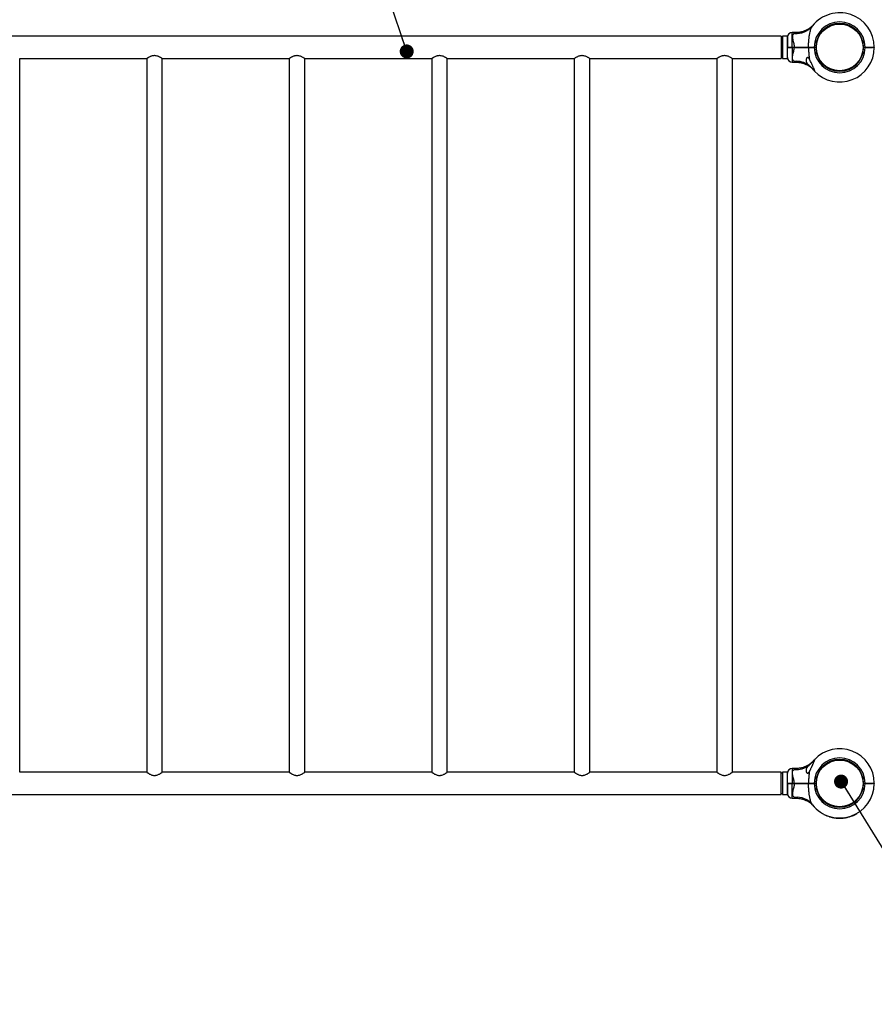
# Model space of a CAD drawing. Units: millimetres. Extents: x 15 to 415, y 5 to 292.
# Drawn here: x 191 to 253, y 104 to 175 of the extents above; entities that cross this region are included whole.
import ezdxf

# ---------------------------------------------------------------- set-up
doc = ezdxf.new("R2010")
doc.units = ezdxf.units.MM
doc.layers.add('SYMBOL_(ISO)', color=179, linetype='Continuous')
doc.dimstyles.new('SLDDIMSTYLE1', dxfattribs={"dimtxt": 0.18, "dimasz": 1.016, "dimexe": 0, "dimexo": 0.0625, "dimgap": 0, "dimtad": 0, "dimtih": 1, "dimtoh": 1, "dimdec": 0, "dimrnd": 1e-09, "dimzin": 0, "dimdsep": 46, "dimtxsty": 'Standard', "dimblk1": 'DOT', "dimblk2": 'DOT', "dimsah": 1, "dimcen": 0.09, "dimadec": 0, "dimazin": 0, "dimtfac": 1.016, "dimtdec": 0, "dimtofl": 0, "dimtmove": 0, "dimatfit": 3, "dimldrblk": 'DOT', "dimfxl": 0, "dimfrac": 2, "dimtolj": 1, "dimtzin": 0, "dimarcsym": 0})

# ---------------------------------------------------------------- blocks, each defined once
blk = doc.blocks.new('_DOT')
at = {"color": 0, "linetype": 'ByBlock', "lineweight": -2}
blk.add_line((-0.5, 0), (-1, 0), dxfattribs=at)
at = {"color": 0, "linetype": 'ByBlock', "const_width": 0.5}
blk.add_lwpolyline([(-0.25, 0, 1), (0.25, 0, 1)], format="xyb", close=True, dxfattribs=at)

msp = doc.modelspace()

# ---------------------------------------------------------------- linework, layer by layer
at = {"color": 7, "linetype": 'Continuous', "lineweight": 25}
for p, q in [((250.71, 174.977), (250.714, 174.937)), ((251.012, 174.977), (251.009, 174.937)), ((247.712, 174.328), (247.418, 174.328)), ((248.888, 174.804), (248.882, 174.796)), ((248.89, 174.805), (248.883, 174.795)), ((246.618, 174.055), (186.751, 174.055)), ((246.618, 174.055), (246.618, 172.445)), ((246.718, 173.989), (246.618, 173.989)), ((247.051, 174.055), (246.718, 174.055)), ((246.718, 174.055), (246.718, 172.445)), ((247.051, 174.055), (247.051, 172.445)), ((247.084, 173.812), (247.051, 173.812)), ((247.084, 173.995), (247.084, 173.267)), ((247.084, 173.267), (247.101, 173.25)), ((247.084, 173.234), (247.101, 173.25)), ((247.084, 172.506), (247.084, 173.234)), ((247.418, 173.267), (247.567, 173.267)), ((247.418, 173.25), (247.418, 173.267)), ((247.567, 173.25), (247.418, 173.25)), ((247.418, 173.234), (247.418, 173.25)), ((247.567, 173.234), (247.418, 173.234)), ((247.567, 173.25), (247.567, 173.267)), ((247.567, 173.234), (247.567, 173.25)), ((248.614, 173.25), (248.603, 173.267)), ((248.603, 173.234), (248.614, 173.25)), ((249.018, 173.25), (249.018, 173.267)), ((249.018, 173.267), (249.128, 173.267)), ((249.111, 173.25), (249.018, 173.25)), ((249.018, 173.234), (249.018, 173.25)), ((249.128, 173.234), (249.018, 173.234)), ((249.111, 173.25), (249.128, 173.267)), ((249.128, 173.234), (249.111, 173.25)), ((249.128, 173.267), (249.128, 173.267)), ((249.128, 173.234), (249.128, 173.234)), ((249.134, 173.099), (249.174, 173.103)), ((249.137, 173.432), (249.177, 173.427)), ((252.585, 173.432), (252.545, 173.427)), ((252.588, 173.099), (252.548, 173.103)), ((252.594, 173.267), (252.704, 173.267)), ((252.594, 173.267), (252.594, 173.267)), ((252.594, 173.267), (252.611, 173.25)), ((252.611, 173.25), (252.594, 173.234)), ((252.704, 173.234), (252.594, 173.234)), ((252.594, 173.234), (252.594, 173.234)), ((252.704, 173.25), (252.611, 173.25)), ((252.704, 173.267), (252.704, 173.25)), ((252.704, 173.25), (252.704, 173.234)), ((253.371, 173.267), (253.354, 173.25)), ((253.371, 173.234), (253.354, 173.25)), ((191.413, 120.702), (191.413, 172.445)), ((191.413, 172.445), (200.623, 172.445)), ((200.623, 172.445), (200.623, 120.702)), ((201.746, 120.702), (201.746, 172.445)), ((201.746, 172.445), (210.956, 172.445)), ((210.956, 172.445), (210.956, 120.702)), ((212.079, 120.702), (212.079, 172.445)), ((212.079, 172.445), (221.289, 172.445)), ((221.289, 172.445), (221.289, 120.702)), ((222.413, 120.702), (222.413, 172.445)), ((222.413, 172.445), (231.623, 172.445)), ((231.623, 172.445), (231.623, 120.702)), ((232.746, 120.702), (232.746, 172.445)), ((232.746, 172.445), (241.956, 172.445)), ((241.956, 172.445), (241.956, 120.702)), ((243.079, 120.702), (243.079, 172.445)), ((243.079, 172.445), (246.618, 172.445)), ((246.618, 172.512), (246.718, 172.512)), ((246.718, 172.445), (247.051, 172.445)), ((247.051, 172.689), (247.084, 172.689)), ((247.418, 172.173), (247.712, 172.173)), ((248.639, 172.467), (248.621, 172.467)), ((250.68, 171.527), (250.684, 171.566)), ((251.042, 171.527), (251.038, 171.566)), ((250.71, 121.624), (250.714, 121.584)), ((251.038, 121.581), (251.042, 121.621)), ((200.623, 120.702), (191.413, 120.702)), ((210.956, 120.702), (201.746, 120.702)), ((221.289, 120.702), (212.079, 120.702)), ((231.623, 120.702), (222.413, 120.702)), ((241.956, 120.702), (232.746, 120.702)), ((246.618, 120.702), (243.079, 120.702)), ((246.618, 119.092), (246.618, 120.702)), ((246.718, 120.635), (246.618, 120.635)), ((247.051, 120.702), (246.718, 120.702)), ((246.718, 120.702), (246.718, 119.092)), ((247.051, 120.702), (247.051, 119.092)), ((247.084, 119.914), (247.084, 120.641)), ((247.712, 120.975), (247.418, 120.975)), ((248.621, 120.68), (248.648, 120.68)), ((247.084, 120.459), (247.051, 120.459)), ((247.101, 119.897), (247.084, 119.914)), ((247.418, 119.914), (247.567, 119.914)), ((247.418, 119.897), (247.418, 119.914)), ((247.567, 119.897), (247.567, 119.914)), ((248.614, 119.897), (248.603, 119.914)), ((249.018, 119.897), (249.018, 119.914)), ((249.018, 119.914), (249.128, 119.914)), ((249.111, 119.897), (249.128, 119.914)), ((249.128, 119.914), (249.128, 119.914)), ((249.137, 120.078), (249.177, 120.074)), ((252.548, 120.045), (252.588, 120.048)), ((252.594, 119.914), (252.704, 119.914)), ((252.594, 119.913), (252.594, 119.914)), ((252.594, 119.913), (252.611, 119.897)), ((252.704, 119.914), (252.704, 119.897)), ((253.371, 119.914), (253.354, 119.897)), ((247.051, 119.335), (247.084, 119.335)), ((247.084, 119.88), (247.101, 119.897)), ((247.084, 119.88), (247.084, 119.153)), ((247.418, 119.88), (247.418, 119.897)), ((247.418, 119.897), (247.567, 119.897)), ((247.567, 119.88), (247.418, 119.88)), ((247.567, 119.88), (247.567, 119.897)), ((248.603, 119.88), (248.614, 119.897)), ((248.918, 119.893), (248.916, 119.893)), ((249.018, 119.88), (249.018, 119.897)), ((249.018, 119.897), (249.111, 119.897)), ((249.128, 119.88), (249.018, 119.88)), ((249.111, 119.897), (249.128, 119.881)), ((249.128, 119.881), (249.128, 119.88)), ((249.134, 119.746), (249.174, 119.75)), ((252.545, 119.72), (252.585, 119.716)), ((252.611, 119.897), (252.594, 119.881)), ((252.704, 119.881), (252.594, 119.881)), ((252.594, 119.881), (252.594, 119.881)), ((252.611, 119.897), (252.704, 119.897)), ((252.704, 119.897), (252.704, 119.881)), ((252.811, 119.897), (252.816, 119.894)), ((253.138, 119.891), (253.127, 119.897)), ((253.371, 119.881), (253.354, 119.897)), ((186.751, 119.092), (246.618, 119.092)), ((246.618, 119.159), (246.718, 119.159)), ((246.718, 119.092), (247.051, 119.092)), ((247.418, 118.82), (247.712, 118.82)), ((248.954, 118.265), (248.955, 118.264)), ((250.68, 118.173), (250.684, 118.213)), ((251.009, 118.21), (251.012, 118.17)), ((249.721, 117.646), (249.727, 117.658)), ((249.731, 117.641), (249.737, 117.653)), ((249.926, 117.554), (249.931, 117.566)), ((249.937, 117.549), (249.942, 117.562)), ((249.955, 117.542), (249.959, 117.555)), ((249.958, 117.541), (249.963, 117.553)), ((249.982, 117.532), (249.987, 117.544)), ((250.106, 117.49), (250.11, 117.502)), ((250.134, 117.481), (250.138, 117.494)), ((250.136, 117.48), (250.14, 117.493)), ((250.159, 117.473), (250.163, 117.486)), ((250.165, 117.472), (250.169, 117.485)), ((250.323, 117.432), (250.326, 117.445)), ((250.346, 117.427), (250.349, 117.44)), ((250.367, 117.423), (250.37, 117.436)), ((250.367, 117.423), (250.369, 117.422)), ((250.369, 117.422), (250.371, 117.435)), ((250.375, 117.421), (250.377, 117.434)), ((250.444, 117.409), (250.446, 117.422)), ((250.449, 117.408), (250.451, 117.421)), ((250.449, 117.408), (250.523, 117.397)), ((250.523, 117.397), (250.525, 117.41)), ((250.532, 117.395), (250.534, 117.409)), ((250.532, 117.395), (250.605, 117.387)), ((250.605, 117.387), (250.606, 117.4)), ((250.61, 117.386), (250.611, 117.4)), ((250.682, 117.38), (250.683, 117.393)), ((250.688, 117.38), (250.689, 117.393)), ((250.708, 117.378), (250.709, 117.392)), ((250.711, 117.378), (250.712, 117.392)), ((250.738, 117.377), (250.739, 117.39)), ((250.867, 117.374), (250.867, 117.387)), ((250.897, 117.374), (250.897, 117.387)), ((250.901, 117.374), (250.901, 117.387)), ((250.925, 117.375), (250.925, 117.388)), ((250.931, 117.375), (250.93, 117.388)), ((250.978, 117.377), (250.977, 117.39)), ((251.024, 117.379), (251.023, 117.392)), ((251.029, 117.379), (251.028, 117.393)), ((251.04, 117.38), (251.039, 117.393)), ((251.046, 117.381), (251.045, 117.394)), ((251.112, 117.386), (251.111, 117.4)), ((251.118, 117.387), (251.116, 117.4)), ((251.14, 117.389), (251.139, 117.403)), ((251.146, 117.39), (251.145, 117.403)), ((251.218, 117.399), (251.216, 117.412)), ((251.224, 117.4), (251.222, 117.413)), ((251.249, 117.404), (251.247, 117.417)), ((251.253, 117.404), (251.251, 117.418)), ((251.28, 117.409), (251.278, 117.422)), ((251.408, 117.434), (251.405, 117.447)), ((251.435, 117.44), (251.432, 117.453)), ((251.438, 117.441), (251.435, 117.454)), ((251.455, 117.445), (251.452, 117.458)), ((251.461, 117.446), (251.458, 117.459)), ((251.671, 117.507), (251.667, 117.52)), ((251.677, 117.509), (251.673, 117.522)), ((251.698, 117.517), (251.694, 117.529)), ((251.704, 117.519), (251.699, 117.531)), ((251.856, 117.578), (251.851, 117.59)), ((251.878, 117.588), (251.872, 117.6)), ((251.901, 117.598), (251.895, 117.61)), ((251.906, 117.6), (251.901, 117.613)), ((252.052, 117.673), (252.046, 117.684)), ((252.067, 117.688), (252.064, 117.694)), ((252.098, 117.706), (252.095, 117.711)), ((252.114, 117.714), (252.114, 117.715)), ((252.129, 117.723), (252.126, 117.729))]:
    msp.add_line(p, q, dxfattribs=at)
at = {"color": 8, "linetype": 'Continuous', "lineweight": 25}
for p, q in [((247.418, 173.267), (247.418, 174.328)), ((247.418, 173.234), (247.418, 172.173)), ((247.418, 120.975), (247.418, 119.914)), ((247.418, 118.82), (247.418, 119.88))]:
    msp.add_line(p, q, dxfattribs=at)
at = {"color": 7, "linetype": 'Continuous', "lineweight": 25}
for centre in [(250.861, 173.25), (250.861, 119.897)]:
    msp.add_circle(centre, 1.693, dxfattribs=at)
for centre, radius, start, end in [((250.861, 173.25), 2.51, 0.3792, 141.73624), ((250.861, 173.25), 1.843, 0.51293, 179.48195), ((250.861, 173.25), 1.733, 0.54548, 179.44907), ((247.418, 173.995), 0.333, 90, 180), ((250.861, 173.25), 1.843, 180.51805, 359.48707), ((250.861, 173.25), 2.51, 223.12409, 359.6208), ((250.861, 173.25), 1.733, 180.55093, 359.45452), ((247.418, 172.506), 0.333, 180, 270), ((247.733, 170.722), 1.52, 53.20938, 95.69435), ((248.751, 172.745), 0.307, 224.10743, 244.905), ((250.861, 119.897), 2.51, 0.3792, 136.87591), ((250.861, 119.897), 1.843, 0.51293, 179.48195), ((250.861, 119.897), 1.733, 0.54548, 179.44907), ((247.418, 120.641), 0.333, 90, 180), ((247.733, 122.425), 1.52, 264.30565, 306.79062), ((248.751, 120.403), 0.307, 115.095, 135.81228), ((250.861, 119.897), 2.51, 218.26376, 359.6208), ((250.861, 119.897), 1.843, 180.51805, 359.48707), ((250.861, 119.897), 1.733, 180.55093, 359.45452), ((247.418, 119.153), 0.333, 180, 270), ((247.738, 117.402), 1.488, 39.22561, 96.01773), ((250.861, 119.897), 2.523, 243.40119, 248.24265), ((250.861, 119.897), 2.523, 249.61764, 252.5789), ((250.861, 119.897), 2.523, 253.9873, 257.68131), ((250.861, 119.897), 2.523, 258.88632, 260.4845), ((250.861, 119.897), 2.523, 264.27796, 265.94045), ((250.861, 119.897), 2.523, 267.21469, 270.13121), ((250.861, 119.897), 2.523, 271.58414, 272.65607), ((250.861, 119.897), 2.523, 273.80496, 274.05658), ((250.861, 119.897), 2.523, 274.19259, 275.70309), ((250.861, 119.897), 2.523, 276.48962, 278.13841), ((250.861, 119.897), 2.523, 279.55909, 282.51833), ((250.861, 119.897), 2.523, 283.7485, 288.73119), ((250.861, 119.897), 2.523, 289.51167, 293.21615), ((250.861, 119.897), 2.523, 294.46661, 298.16643), ((250.861, 119.897), 2.517, 299.10402, 299.48325)]:
    msp.add_arc(centre, radius, start, end, dxfattribs=at)
at = {"color": 8, "linetype": 'Continuous', "lineweight": 25}
msp.add_arc((247.738, 175.747), 1.489, 263.98874, 320.28821, dxfattribs=at)
at = {"color": 7, "linetype": 'Continuous', "lineweight": 25}
for points, knots in [([(248.955, 174.884), (248.955, 174.884), (248.956, 174.885), (248.954, 174.882), (248.949, 174.878), (248.949, 174.877), (248.946, 174.873), (248.943, 174.871), (248.939, 174.866), (248.93, 174.856), (248.906, 174.831), (248.87, 174.795), (248.821, 174.749), (248.757, 174.695), (248.672, 174.63), (248.574, 174.566), (248.472, 174.51), (248.372, 174.463), (248.265, 174.421), (248.152, 174.386), (248.035, 174.358), (247.915, 174.339), (247.807, 174.329), (247.739, 174.329), (247.712, 174.329)], [0, 0, 0, 0, 0.014106, 0.090359, 0.112972, 0.128814, 0.13111, 0.133122, 0.136893, 0.143131, 0.159213, 0.200355, 0.239269, 0.286309, 0.357785, 0.43867, 0.506099, 0.575234, 0.647422, 0.721462, 0.796746, 0.872883, 0.949624, 1, 1, 1, 1]), ([(247.582, 174.266), (247.561, 174.254), (247.52, 174.231), (247.476, 174.181), (247.444, 174.117), (247.429, 174.034), (247.433, 173.955), (247.447, 173.862), (247.472, 173.755), (247.512, 173.61), (247.548, 173.463), (247.564, 173.349), (247.566, 173.283), (247.567, 173.267)], [0, 0, 0, 0, 0.084879, 0.171764, 0.255681, 0.355087, 0.458409, 0.493714, 0.617363, 0.744442, 0.853575, 0.965362, 1, 1, 1, 1]), ([(248.603, 173.267), (248.604, 173.315), (248.605, 173.412), (248.61, 173.557), (248.619, 173.702), (248.631, 173.835), (248.645, 173.958), (248.659, 174.069), (248.676, 174.179), (248.7, 174.307), (248.726, 174.423), (248.756, 174.525), (248.779, 174.595), (248.812, 174.676), (248.847, 174.746), (248.879, 174.79), (248.89, 174.805)], [0, 0, 0, 0, 0.0843209, 0.1687819, 0.2537171, 0.3388429, 0.4055153, 0.4723368, 0.5397291, 0.6073811, 0.7123377, 0.7653096, 0.8188313, 0.8636613, 0.9541763, 1, 1, 1, 1]), ([(247.084, 173.267), (247.086, 173.267), (247.088, 173.267), (247.108, 173.267), (247.139, 173.267), (247.18, 173.267), (247.231, 173.267), (247.289, 173.267), (247.352, 173.267), (247.396, 173.267), (247.418, 173.267)], [0, 0, 0, 0, 0.123584, 0.249994, 0.372813, 0.49977, 0.622958, 0.749436, 0.874088, 1, 1, 1, 1]), ([(247.418, 173.234), (247.396, 173.234), (247.352, 173.234), (247.289, 173.234), (247.231, 173.234), (247.18, 173.234), (247.139, 173.234), (247.108, 173.234), (247.088, 173.234), (247.086, 173.234), (247.084, 173.234)], [0, 0, 0, 0, 0.125912, 0.250564, 0.377039, 0.50023, 0.627184, 0.750006, 0.876413, 1, 1, 1, 1]), ([(247.418, 173.25), (247.397, 173.25), (247.355, 173.25), (247.296, 173.25), (247.24, 173.25), (247.192, 173.25), (247.153, 173.25), (247.123, 173.25), (247.105, 173.25), (247.102, 173.25), (247.101, 173.25)], [0, 0, 0, 0, 0.125543, 0.250562, 0.375618, 0.500227, 0.625476, 0.750003, 0.875176, 1, 1, 1, 1]), ([(247.101, 173.25), (247.102, 173.25), (247.105, 173.25), (247.123, 173.25), (247.153, 173.25), (247.192, 173.25), (247.24, 173.25), (247.296, 173.25), (247.355, 173.25), (247.397, 173.25), (247.418, 173.25)], [0, 0, 0, 0, 0.124824, 0.249997, 0.374524, 0.499773, 0.624382, 0.749438, 0.874457, 1, 1, 1, 1]), ([(247.582, 172.235), (247.561, 172.247), (247.52, 172.27), (247.476, 172.32), (247.444, 172.385), (247.429, 172.468), (247.433, 172.547), (247.447, 172.639), (247.472, 172.747), (247.513, 172.892), (247.548, 173.039), (247.564, 173.153), (247.566, 173.218), (247.567, 173.234)], [0, 0, 0, 0, 0.0859186, 0.171766, 0.2556876, 0.3569848, 0.4583976, 0.4937041, 0.6189779, 0.7444391, 0.8550121, 0.9653596, 1, 1, 1, 1]), ([(247.567, 173.267), (247.614, 173.267), (247.707, 173.267), (247.846, 173.267), (247.982, 173.267), (248.132, 173.267), (248.29, 173.267), (248.454, 173.267), (248.553, 173.267), (248.603, 173.267)], [0, 0, 0, 0, 0.12546, 0.250048, 0.374647, 0.500136, 0.668949, 0.833142, 1, 1, 1, 1]), ([(248.614, 173.25), (248.563, 173.25), (248.462, 173.25), (248.297, 173.25), (248.122, 173.25), (247.941, 173.25), (247.755, 173.25), (247.63, 173.25), (247.567, 173.25)], [0, 0, 0, 0, 0.166948, 0.332992, 0.499921, 0.666922, 0.833018, 1, 1, 1, 1]), ([(247.567, 173.25), (247.63, 173.25), (247.755, 173.25), (247.941, 173.25), (248.122, 173.25), (248.296, 173.25), (248.462, 173.25), (248.563, 173.25), (248.614, 173.25)], [0, 0, 0, 0, 0.166958, 0.333027, 0.499999, 0.666957, 0.833028, 1, 1, 1, 1]), ([(248.603, 173.234), (248.553, 173.234), (248.454, 173.234), (248.29, 173.234), (248.141, 173.234), (248.01, 173.234), (247.901, 173.234), (247.79, 173.234), (247.678, 173.234), (247.603, 173.234), (247.567, 173.234)], [0, 0, 0, 0, 0.166862, 0.33107, 0.499918, 0.599734, 0.698542, 0.799747, 0.902591, 1, 1, 1, 1]), ([(248.603, 173.267), (248.634, 173.267), (248.694, 173.267), (248.798, 173.267), (248.906, 173.267), (248.98, 173.267), (249.018, 173.267)], [0, 0, 0, 0, 0.2517947, 0.4999217, 0.7496977, 1, 1, 1, 1]), ([(249.018, 173.234), (248.98, 173.234), (248.906, 173.234), (248.798, 173.234), (248.694, 173.234), (248.634, 173.234), (248.603, 173.234)], [0, 0, 0, 0, 0.250301, 0.500078, 0.748203, 1, 1, 1, 1]), ([(248.603, 173.234), (248.604, 173.185), (248.605, 173.089), (248.61, 172.944), (248.619, 172.799), (248.631, 172.662), (248.646, 172.531), (248.657, 172.449), (248.663, 172.409)], [0, 0, 0, 0, 0.173201, 0.346689, 0.521152, 0.696006, 0.84779, 1, 1, 1, 1]), ([(249.018, 173.25), (248.981, 173.25), (248.909, 173.25), (248.803, 173.25), (248.702, 173.25), (248.643, 173.25), (248.614, 173.25)], [0, 0, 0, 0, 0.25002, 0.500078, 0.750019, 1, 1, 1, 1]), ([(248.614, 173.25), (248.643, 173.25), (248.702, 173.25), (248.803, 173.25), (248.909, 173.25), (248.981, 173.25), (249.018, 173.25)], [0, 0, 0, 0, 0.249981, 0.499922, 0.74998, 1, 1, 1, 1]), ([(248.618, 173.262), (248.618, 173.262), (248.622, 173.261), (248.649, 173.26), (248.694, 173.258), (248.751, 173.256), (248.807, 173.254), (248.847, 173.252), (248.864, 173.251), (248.87, 173.25)], [0, 0, 0, 0, 0.012053, 0.192381, 0.372709, 0.553037, 0.733365, 0.913693, 1, 1, 1, 1]), ([(248.9, 173.25), (248.902, 173.252), (248.904, 173.253), (248.906, 173.254), (248.906, 173.254)], [0, 0, 0, 0, 0.989875, 1, 1, 1, 1]), ([(252.704, 173.267), (252.748, 173.267), (252.836, 173.267), (252.961, 173.267), (253.077, 173.267), (253.178, 173.267), (253.262, 173.267), (253.324, 173.267), (253.364, 173.267), (253.369, 173.267), (253.371, 173.267)], [0, 0, 0, 0, 0.125281, 0.250562, 0.374217, 0.500227, 0.624002, 0.750003, 0.874558, 1, 1, 1, 1]), ([(253.354, 173.25), (253.352, 173.25), (253.347, 173.25), (253.309, 173.25), (253.249, 173.25), (253.167, 173.25), (253.068, 173.25), (252.955, 173.25), (252.832, 173.25), (252.747, 173.25), (252.704, 173.25)], [0, 0, 0, 0, 0.124824, 0.2499966, 0.3745243, 0.4997731, 0.624383, 0.7494378, 0.8744583, 1, 1, 1, 1]), ([(252.704, 173.25), (252.747, 173.25), (252.832, 173.25), (252.955, 173.25), (253.068, 173.25), (253.168, 173.25), (253.219, 173.25), (253.245, 173.25)], [0, 0, 0, 0, 0.200714, 0.400595, 0.60053, 0.799754, 1, 1, 1, 1]), ([(253.371, 173.234), (253.369, 173.234), (253.364, 173.234), (253.324, 173.234), (253.262, 173.234), (253.178, 173.234), (253.077, 173.234), (252.961, 173.234), (252.836, 173.234), (252.748, 173.234), (252.704, 173.234)], [0, 0, 0, 0, 0.125442, 0.249997, 0.375997, 0.499773, 0.625781, 0.749438, 0.874718, 1, 1, 1, 1]), ([(253.12, 173.25), (253.122, 173.252), (253.124, 173.253), (253.126, 173.254), (253.126, 173.254)], [0, 0, 0, 0, 0.989875, 1, 1, 1, 1]), ([(200.623, 172.445), (200.624, 172.446), (200.626, 172.448), (200.645, 172.461), (200.675, 172.481), (200.715, 172.507), (200.766, 172.538), (200.83, 172.574), (200.908, 172.613), (200.991, 172.644), (201.071, 172.664), (201.143, 172.674), (201.217, 172.674), (201.312, 172.663), (201.41, 172.634), (201.505, 172.592), (201.58, 172.552), (201.645, 172.513), (201.693, 172.482), (201.724, 172.461), (201.743, 172.448), (201.745, 172.446), (201.746, 172.446)], [0, 0, 0, 0, 0.044958, 0.09138, 0.136304, 0.182343, 0.231354, 0.281403, 0.338713, 0.397766, 0.437317, 0.477902, 0.517504, 0.558434, 0.633657, 0.690432, 0.748835, 0.806184, 0.865331, 0.910011, 0.955925, 1, 1, 1, 1]), ([(210.956, 172.445), (210.957, 172.446), (210.96, 172.448), (210.979, 172.461), (211.008, 172.481), (211.048, 172.507), (211.099, 172.538), (211.163, 172.574), (211.241, 172.613), (211.324, 172.644), (211.404, 172.664), (211.476, 172.674), (211.551, 172.674), (211.645, 172.663), (211.743, 172.634), (211.838, 172.592), (211.913, 172.552), (211.978, 172.513), (212.026, 172.482), (212.058, 172.461), (212.076, 172.448), (212.078, 172.446), (212.079, 172.446)], [0, 0, 0, 0, 0.044958, 0.09138, 0.136304, 0.182344, 0.231354, 0.281403, 0.338713, 0.397767, 0.437318, 0.477903, 0.517505, 0.558435, 0.633658, 0.690433, 0.748837, 0.806185, 0.865332, 0.910013, 0.955927, 1, 1, 1, 1]), ([(221.289, 172.445), (221.291, 172.446), (221.293, 172.448), (221.312, 172.461), (221.341, 172.481), (221.381, 172.507), (221.432, 172.538), (221.497, 172.574), (221.575, 172.613), (221.657, 172.644), (221.737, 172.664), (221.81, 172.674), (221.884, 172.674), (221.978, 172.663), (222.076, 172.634), (222.171, 172.592), (222.247, 172.552), (222.312, 172.513), (222.359, 172.482), (222.391, 172.461), (222.409, 172.448), (222.412, 172.446), (222.413, 172.446)], [0, 0, 0, 0, 0.044958, 0.09138, 0.136304, 0.182343, 0.231354, 0.281403, 0.338713, 0.397766, 0.437317, 0.477902, 0.517504, 0.558434, 0.633657, 0.690432, 0.748835, 0.806184, 0.865331, 0.910011, 0.955925, 1, 1, 1, 1]), ([(231.623, 172.445), (231.624, 172.446), (231.626, 172.448), (231.645, 172.461), (231.675, 172.481), (231.715, 172.507), (231.766, 172.538), (231.83, 172.574), (231.908, 172.613), (231.991, 172.644), (232.071, 172.664), (232.143, 172.674), (232.217, 172.674), (232.312, 172.663), (232.41, 172.634), (232.505, 172.592), (232.58, 172.552), (232.645, 172.513), (232.693, 172.482), (232.724, 172.461), (232.743, 172.448), (232.745, 172.446), (232.746, 172.446)], [0, 0, 0, 0, 0.044958, 0.09138, 0.136304, 0.182344, 0.231354, 0.281403, 0.338713, 0.397767, 0.437318, 0.477903, 0.517505, 0.558435, 0.633658, 0.690433, 0.748837, 0.806185, 0.865332, 0.910013, 0.955927, 1, 1, 1, 1]), ([(241.956, 172.445), (241.957, 172.446), (241.96, 172.448), (241.979, 172.461), (242.008, 172.481), (242.048, 172.507), (242.099, 172.538), (242.163, 172.574), (242.241, 172.613), (242.324, 172.644), (242.404, 172.664), (242.476, 172.674), (242.551, 172.674), (242.645, 172.663), (242.743, 172.634), (242.838, 172.592), (242.913, 172.552), (242.978, 172.513), (243.026, 172.482), (243.058, 172.461), (243.076, 172.448), (243.078, 172.446), (243.079, 172.446)], [0, 0, 0, 0, 0.044958, 0.09138, 0.136304, 0.182343, 0.231354, 0.281403, 0.338713, 0.397766, 0.437317, 0.477902, 0.517504, 0.558434, 0.633657, 0.690432, 0.748835, 0.806184, 0.865331, 0.910011, 0.955925, 1, 1, 1, 1]), ([(247.712, 172.172), (247.734, 172.172), (247.794, 172.173), (247.892, 172.164), (248.004, 172.149), (248.113, 172.125), (248.218, 172.096), (248.318, 172.06), (248.412, 172.02), (248.501, 171.976), (248.583, 171.928), (248.659, 171.879), (248.726, 171.83), (248.786, 171.782), (248.837, 171.737), (248.878, 171.698), (248.909, 171.667), (248.929, 171.646), (248.94, 171.634), (248.944, 171.629), (248.946, 171.628), (248.947, 171.626), (248.948, 171.625), (248.949, 171.624), (248.951, 171.621), (248.954, 171.618), (248.955, 171.617), (248.955, 171.617)], [0, 0, 0, 0, 0.0406401, 0.1128904, 0.1838648, 0.2534483, 0.3214963, 0.3878276, 0.4522134, 0.5143637, 0.5739079, 0.6303691, 0.6831304, 0.7313948, 0.7741457, 0.8101412, 0.8380227, 0.8566089, 0.8647918, 0.8675168, 0.86913, 0.870777, 0.8734387, 0.8794586, 0.8968297, 0.9377923, 1, 1, 1, 1]), ([(248.643, 171.94), (248.625, 171.956), (248.588, 171.989), (248.538, 172.041), (248.496, 172.098), (248.465, 172.16), (248.447, 172.227), (248.441, 172.302), (248.448, 172.384), (248.47, 172.457), (248.497, 172.506), (248.521, 172.528), (248.543, 172.536), (248.566, 172.533), (248.593, 172.514), (248.628, 172.473), (248.65, 172.433), (248.663, 172.409)], [0, 0, 0, 0, 0.073077, 0.14616, 0.22826, 0.310399, 0.397839, 0.485339, 0.588985, 0.692445, 0.753926, 0.789763, 0.816189, 0.84281, 0.871738, 0.921276, 1, 1, 1, 1]), ([(249.029, 171.535), (249.033, 171.531), (249.041, 171.523), (249.052, 171.514), (249.06, 171.514), (249.06, 171.528), (249.054, 171.549), (249.045, 171.576), (249.03, 171.615), (249.01, 171.663), (248.988, 171.714), (248.957, 171.786), (248.916, 171.878), (248.864, 171.991), (248.811, 172.106), (248.757, 172.222), (248.707, 172.323), (248.675, 172.385), (248.663, 172.409)], [0, 0, 0, 0, 0.02553, 0.051804, 0.095169, 0.138462, 0.169479, 0.201363, 0.252851, 0.305644, 0.356947, 0.408648, 0.513963, 0.617302, 0.721408, 0.827634, 0.934544, 1, 1, 1, 1]), ([(248.911, 171.67), (248.889, 171.696), (248.845, 171.748), (248.775, 171.819), (248.706, 171.884), (248.664, 171.921), (248.643, 171.94)], [0, 0, 0, 0, 0.273965, 0.555977, 0.775232, 1, 1, 1, 1]), ([(249.029, 171.535), (249.028, 171.536), (249.012, 171.553), (248.974, 171.595), (248.932, 171.645), (248.911, 171.67)], [0, 0, 0, 0, 0.046738, 0.523224, 1, 1, 1, 1]), ([(248.911, 171.67), (248.922, 171.656), (248.948, 171.625), (248.958, 171.614), (248.963, 171.608)], [0, 0, 0, 0, 0.45198, 1, 1, 1, 1]), ([(248.912, 121.484), (248.898, 121.47), (248.869, 121.44), (248.821, 121.396), (248.757, 121.341), (248.672, 121.277), (248.574, 121.213), (248.472, 121.157), (248.372, 121.109), (248.265, 121.067), (248.152, 121.032), (248.035, 121.005), (247.915, 120.986), (247.807, 120.976), (247.739, 120.976), (247.712, 120.976)], [0, 0, 0, 0, 0.04497, 0.091446, 0.147626, 0.232991, 0.329593, 0.410125, 0.492694, 0.578909, 0.667337, 0.75725, 0.848182, 0.939834, 1, 1, 1, 1]), ([(248.643, 121.208), (248.662, 121.225), (248.7, 121.258), (248.76, 121.314), (248.821, 121.375), (248.872, 121.43), (248.901, 121.465), (248.911, 121.477)], [0, 0, 0, 0, 0.199713, 0.403866, 0.633128, 0.867422, 1, 1, 1, 1]), ([(248.663, 120.739), (248.667, 120.746), (248.677, 120.766), (248.695, 120.801), (248.715, 120.842), (248.737, 120.886), (248.766, 120.945), (248.796, 121.009), (248.822, 121.065), (248.839, 121.101), (248.855, 121.136), (248.871, 121.171), (248.889, 121.212), (248.906, 121.248), (248.924, 121.289), (248.945, 121.334), (248.964, 121.378), (248.981, 121.417), (248.995, 121.45), (249.01, 121.483), (249.022, 121.514), (249.034, 121.543), (249.043, 121.566), (249.05, 121.585), (249.054, 121.598), (249.058, 121.613), (249.06, 121.625), (249.058, 121.632), (249.055, 121.634), (249.048, 121.631), (249.04, 121.624), (249.033, 121.617), (249.029, 121.613), (249.029, 121.613)], [0, 0, 0, 0, 0.019039, 0.05715, 0.095352, 0.133639, 0.178607, 0.256165, 0.307998, 0.331745, 0.355492, 0.403087, 0.426908, 0.468843, 0.505027, 0.541311, 0.595919, 0.628314, 0.656766, 0.693474, 0.729959, 0.754496, 0.791683, 0.810381, 0.829283, 0.848367, 0.88739, 0.905706, 0.930068, 0.955366, 0.976835, 0.998767, 1, 1, 1, 1]), ([(248.911, 121.477), (248.929, 121.5), (248.969, 121.547), (249.008, 121.591), (249.026, 121.609), (249.029, 121.613)], [0, 0, 0, 0, 0.426599, 0.891473, 1, 1, 1, 1]), ([(248.963, 121.539), (248.958, 121.534), (248.948, 121.522), (248.924, 121.493), (248.911, 121.477)], [0, 0, 0, 0, 0.470214, 1, 1, 1, 1]), ([(248.955, 121.53), (248.955, 121.53), (248.955, 121.53), (248.952, 121.527), (248.95, 121.525), (248.95, 121.525), (248.95, 121.525)], [0, 0, 0, 0, 0.521382, 0.882731, 0.980511, 1, 1, 1, 1]), ([(200.623, 120.702), (200.624, 120.701), (200.626, 120.7), (200.645, 120.686), (200.675, 120.667), (200.715, 120.641), (200.766, 120.609), (200.83, 120.573), (200.908, 120.535), (200.991, 120.504), (201.071, 120.484), (201.143, 120.474), (201.217, 120.473), (201.312, 120.485), (201.41, 120.514), (201.505, 120.555), (201.58, 120.596), (201.645, 120.635), (201.693, 120.666), (201.724, 120.687), (201.743, 120.7), (201.745, 120.701), (201.746, 120.702)], [0, 0, 0, 0, 0.044958, 0.09138, 0.136304, 0.182343, 0.231354, 0.281403, 0.338713, 0.397766, 0.437317, 0.477902, 0.517504, 0.558434, 0.633657, 0.690432, 0.748835, 0.806184, 0.865331, 0.910011, 0.955925, 1, 1, 1, 1]), ([(210.956, 120.702), (210.957, 120.701), (210.96, 120.7), (210.979, 120.686), (211.008, 120.667), (211.048, 120.641), (211.099, 120.609), (211.163, 120.573), (211.241, 120.535), (211.324, 120.504), (211.404, 120.484), (211.476, 120.474), (211.551, 120.473), (211.645, 120.485), (211.743, 120.514), (211.838, 120.555), (211.913, 120.596), (211.978, 120.635), (212.026, 120.666), (212.058, 120.687), (212.076, 120.7), (212.078, 120.701), (212.079, 120.702)], [0, 0, 0, 0, 0.0449576, 0.0913803, 0.1363045, 0.1823438, 0.2313541, 0.2814032, 0.3387133, 0.3977671, 0.4373182, 0.4779026, 0.517505, 0.5584349, 0.6336583, 0.6904332, 0.7488365, 0.8061853, 0.8653325, 0.9100129, 0.9559265, 1, 1, 1, 1]), ([(221.289, 120.702), (221.291, 120.701), (221.293, 120.7), (221.312, 120.686), (221.341, 120.667), (221.381, 120.641), (221.432, 120.609), (221.497, 120.573), (221.575, 120.535), (221.657, 120.504), (221.737, 120.484), (221.81, 120.474), (221.884, 120.473), (221.978, 120.485), (222.076, 120.514), (222.171, 120.555), (222.247, 120.596), (222.312, 120.635), (222.359, 120.666), (222.391, 120.687), (222.409, 120.7), (222.412, 120.701), (222.413, 120.702)], [0, 0, 0, 0, 0.044958, 0.09138, 0.136304, 0.182344, 0.231354, 0.281403, 0.338713, 0.397767, 0.437318, 0.477903, 0.517505, 0.558435, 0.633658, 0.690433, 0.748837, 0.806185, 0.865332, 0.910013, 0.955927, 1, 1, 1, 1]), ([(231.623, 120.702), (231.624, 120.701), (231.626, 120.7), (231.645, 120.686), (231.675, 120.667), (231.715, 120.641), (231.766, 120.609), (231.83, 120.573), (231.908, 120.535), (231.991, 120.504), (232.071, 120.484), (232.143, 120.474), (232.217, 120.473), (232.312, 120.485), (232.41, 120.514), (232.505, 120.555), (232.58, 120.596), (232.645, 120.635), (232.693, 120.666), (232.724, 120.687), (232.743, 120.7), (232.745, 120.701), (232.746, 120.702)], [0, 0, 0, 0, 0.044958, 0.09138, 0.136304, 0.182344, 0.231354, 0.281403, 0.338713, 0.397767, 0.437318, 0.477903, 0.517505, 0.558435, 0.633658, 0.690433, 0.748837, 0.806185, 0.865332, 0.910013, 0.955927, 1, 1, 1, 1]), ([(241.956, 120.702), (241.957, 120.701), (241.96, 120.7), (241.979, 120.686), (242.008, 120.667), (242.048, 120.641), (242.099, 120.609), (242.163, 120.573), (242.241, 120.535), (242.324, 120.504), (242.404, 120.484), (242.476, 120.474), (242.551, 120.473), (242.645, 120.485), (242.743, 120.514), (242.838, 120.555), (242.913, 120.596), (242.978, 120.635), (243.026, 120.666), (243.058, 120.687), (243.076, 120.7), (243.078, 120.701), (243.079, 120.702)], [0, 0, 0, 0, 0.044958, 0.09138, 0.136304, 0.182343, 0.231354, 0.281403, 0.338713, 0.397766, 0.437317, 0.477902, 0.517504, 0.558434, 0.633657, 0.690432, 0.748835, 0.806184, 0.865331, 0.910011, 0.955925, 1, 1, 1, 1]), ([(247.567, 119.914), (247.564, 119.963), (247.557, 120.061), (247.533, 120.172), (247.504, 120.285), (247.472, 120.401), (247.442, 120.529), (247.43, 120.635), (247.433, 120.709), (247.449, 120.775), (247.478, 120.831), (247.524, 120.88), (247.564, 120.902), (247.582, 120.913)], [0, 0, 0, 0, 0.1090735, 0.2183755, 0.2555142, 0.3809694, 0.5062372, 0.5966908, 0.6870529, 0.7443439, 0.8343639, 0.9244399, 1, 1, 1, 1]), ([(248.663, 120.739), (248.659, 120.732), (248.651, 120.716), (248.638, 120.694), (248.62, 120.666), (248.601, 120.642), (248.581, 120.626), (248.571, 120.619), (248.56, 120.615), (248.551, 120.613), (248.541, 120.613), (248.531, 120.616), (248.52, 120.621), (248.504, 120.635), (248.49, 120.654), (248.478, 120.677), (248.469, 120.699), (248.461, 120.722), (248.455, 120.746), (248.45, 120.771), (248.446, 120.795), (248.444, 120.82), (248.443, 120.841), (248.443, 120.866), (248.444, 120.89), (248.448, 120.915), (248.452, 120.937), (248.458, 120.961), (248.466, 120.985), (248.477, 121.011), (248.493, 121.041), (248.512, 121.071), (248.535, 121.102), (248.557, 121.126), (248.583, 121.153), (248.61, 121.179), (248.632, 121.198), (248.643, 121.208)], [0, 0, 0, 0, 0.02424, 0.048529, 0.072929, 0.122228, 0.136392, 0.150832, 0.162649, 0.174798, 0.186623, 0.198781, 0.21577, 0.233219, 0.278315, 0.301288, 0.326289, 0.363778, 0.38907, 0.41474, 0.453363, 0.479111, 0.505214, 0.530935, 0.56951, 0.595429, 0.621703, 0.654692, 0.687787, 0.71477, 0.756961, 0.810322, 0.837386, 0.886614, 0.914711, 0.95716, 1, 1, 1, 1]), ([(248.663, 120.739), (248.657, 120.698), (248.646, 120.617), (248.632, 120.487), (248.619, 120.349), (248.611, 120.205), (248.605, 120.06), (248.604, 119.963), (248.603, 119.914)], [0, 0, 0, 0, 0.151763, 0.303994, 0.477074, 0.650567, 0.825132, 1, 1, 1, 1]), ([(247.084, 119.914), (247.086, 119.914), (247.088, 119.914), (247.108, 119.914), (247.139, 119.914), (247.18, 119.914), (247.231, 119.914), (247.289, 119.914), (247.352, 119.914), (247.396, 119.914), (247.418, 119.914)], [0, 0, 0, 0, 0.123861, 0.25056, 0.373325, 0.500224, 0.623468, 0.750001, 0.874374, 1, 1, 1, 1]), ([(247.567, 119.914), (247.614, 119.914), (247.707, 119.914), (247.845, 119.914), (247.982, 119.914), (248.132, 119.914), (248.29, 119.914), (248.454, 119.914), (248.553, 119.914), (248.603, 119.914)], [0, 0, 0, 0, 0.125454, 0.250028, 0.374602, 0.500056, 0.668911, 0.833129, 1, 1, 1, 1]), ([(248.603, 119.914), (248.634, 119.914), (248.695, 119.914), (248.798, 119.914), (248.906, 119.914), (248.981, 119.914), (249.018, 119.914)], [0, 0, 0, 0, 0.251875, 0.500079, 0.749775, 1, 1, 1, 1]), ([(252.704, 119.914), (252.748, 119.914), (252.835, 119.914), (252.961, 119.914), (253.077, 119.914), (253.178, 119.914), (253.262, 119.914), (253.324, 119.914), (253.364, 119.914), (253.369, 119.914), (253.371, 119.914)], [0, 0, 0, 0, 0.125001, 0.249996, 0.373707, 0.499773, 0.623492, 0.749438, 0.874272, 1, 1, 1, 1]), ([(247.418, 119.88), (247.396, 119.88), (247.352, 119.88), (247.289, 119.88), (247.231, 119.88), (247.18, 119.88), (247.139, 119.88), (247.108, 119.88), (247.088, 119.88), (247.086, 119.88), (247.084, 119.88)], [0, 0, 0, 0, 0.125623, 0.249999, 0.376529, 0.499776, 0.626672, 0.74944, 0.876139, 1, 1, 1, 1]), ([(247.101, 119.897), (247.102, 119.897), (247.105, 119.897), (247.124, 119.897), (247.153, 119.897), (247.193, 119.897), (247.241, 119.897), (247.296, 119.897), (247.356, 119.897), (247.397, 119.897), (247.418, 119.897)], [0, 0, 0, 0, 0.125541, 0.250562, 0.375616, 0.500227, 0.625476, 0.750003, 0.875176, 1, 1, 1, 1]), ([(247.418, 119.897), (247.397, 119.897), (247.356, 119.897), (247.296, 119.897), (247.241, 119.897), (247.193, 119.897), (247.153, 119.897), (247.124, 119.897), (247.105, 119.897), (247.102, 119.897), (247.101, 119.897)], [0, 0, 0, 0, 0.124824, 0.249997, 0.374524, 0.499773, 0.624384, 0.749438, 0.874459, 1, 1, 1, 1]), ([(247.567, 119.88), (247.564, 119.831), (247.557, 119.733), (247.533, 119.623), (247.504, 119.509), (247.472, 119.394), (247.442, 119.265), (247.43, 119.159), (247.433, 119.085), (247.449, 119.019), (247.478, 118.963), (247.524, 118.914), (247.564, 118.892), (247.582, 118.882)], [0, 0, 0, 0, 0.109073, 0.218375, 0.255514, 0.380969, 0.506237, 0.596691, 0.687053, 0.744344, 0.834364, 0.92444, 1, 1, 1, 1]), ([(247.567, 119.897), (247.63, 119.897), (247.755, 119.897), (247.941, 119.897), (248.122, 119.897), (248.296, 119.897), (248.462, 119.897), (248.563, 119.897), (248.614, 119.897)], [0, 0, 0, 0, 0.166948, 0.332992, 0.499921, 0.666922, 0.833018, 1, 1, 1, 1]), ([(248.614, 119.897), (248.563, 119.897), (248.462, 119.897), (248.296, 119.897), (248.122, 119.897), (247.941, 119.897), (247.755, 119.897), (247.63, 119.897), (247.567, 119.897)], [0, 0, 0, 0, 0.166958, 0.333028, 0.500001, 0.666959, 0.833028, 1, 1, 1, 1]), ([(248.603, 119.88), (248.566, 119.88), (248.492, 119.88), (248.372, 119.88), (248.247, 119.88), (248.126, 119.88), (248.01, 119.88), (247.901, 119.88), (247.79, 119.88), (247.678, 119.88), (247.603, 119.88), (247.567, 119.88)], [0, 0, 0, 0, 0.125254, 0.250007, 0.372541, 0.500052, 0.599014, 0.698604, 0.799782, 0.902606, 1, 1, 1, 1]), ([(248.59, 119.9), (248.592, 119.899), (248.598, 119.895), (248.604, 119.892), (248.608, 119.89)], [0, 0, 0, 0, 0.338593, 1, 1, 1, 1]), ([(249.018, 119.88), (248.981, 119.88), (248.906, 119.88), (248.798, 119.88), (248.695, 119.88), (248.634, 119.88), (248.603, 119.88)], [0, 0, 0, 0, 0.250222, 0.499921, 0.748124, 1, 1, 1, 1]), ([(248.89, 118.343), (248.88, 118.357), (248.848, 118.401), (248.812, 118.471), (248.77, 118.574), (248.741, 118.671), (248.714, 118.777), (248.695, 118.867), (248.677, 118.967), (248.659, 119.076), (248.645, 119.188), (248.631, 119.311), (248.619, 119.445), (248.611, 119.589), (248.605, 119.734), (248.604, 119.832), (248.603, 119.88)], [0, 0, 0, 0, 0.044789, 0.135356, 0.181173, 0.286035, 0.339067, 0.392604, 0.459155, 0.525981, 0.593481, 0.661149, 0.745413, 0.829878, 0.914865, 1, 1, 1, 1]), ([(248.614, 119.897), (248.643, 119.897), (248.702, 119.897), (248.803, 119.897), (248.909, 119.897), (248.981, 119.897), (249.018, 119.897)], [0, 0, 0, 0, 0.25002, 0.500078, 0.750019, 1, 1, 1, 1]), ([(249.018, 119.897), (248.981, 119.897), (248.909, 119.897), (248.803, 119.897), (248.702, 119.897), (248.643, 119.897), (248.614, 119.897)], [0, 0, 0, 0, 0.249981, 0.499922, 0.74998, 1, 1, 1, 1]), ([(248.918, 119.887), (248.915, 119.887), (248.91, 119.889), (248.872, 119.891), (248.817, 119.893), (248.751, 119.895), (248.709, 119.896), (248.687, 119.897)], [0, 0, 0, 0, 0.199637, 0.399728, 0.599818, 0.799909, 1, 1, 1, 1]), ([(252.704, 119.897), (252.747, 119.897), (252.832, 119.897), (252.955, 119.897), (253.067, 119.897), (253.168, 119.897), (253.219, 119.897), (253.245, 119.897)], [0, 0, 0, 0, 0.199916, 0.40039, 0.599831, 0.800428, 1, 1, 1, 1]), ([(253.354, 119.897), (253.352, 119.897), (253.347, 119.897), (253.308, 119.897), (253.248, 119.897), (253.167, 119.897), (253.068, 119.897), (252.955, 119.897), (252.832, 119.897), (252.747, 119.897), (252.704, 119.897)], [0, 0, 0, 0, 0.1255421, 0.2505622, 0.3756173, 0.5002269, 0.6254758, 0.7500034, 0.875176, 1, 1, 1, 1]), ([(253.371, 119.881), (253.369, 119.881), (253.364, 119.881), (253.324, 119.881), (253.262, 119.881), (253.178, 119.881), (253.077, 119.881), (252.961, 119.881), (252.835, 119.881), (252.748, 119.881), (252.704, 119.881)], [0, 0, 0, 0, 0.125727, 0.250562, 0.376507, 0.500227, 0.626291, 0.750004, 0.874999, 1, 1, 1, 1]), ([(247.712, 118.819), (247.734, 118.819), (247.794, 118.819), (247.892, 118.811), (248.004, 118.795), (248.113, 118.772), (248.218, 118.742), (248.318, 118.707), (248.412, 118.667), (248.501, 118.622), (248.583, 118.575), (248.659, 118.526), (248.726, 118.477), (248.786, 118.428), (248.837, 118.384), (248.878, 118.345), (248.909, 118.313), (248.929, 118.292), (248.94, 118.281), (248.944, 118.276), (248.946, 118.274), (248.947, 118.273), (248.948, 118.272), (248.949, 118.27), (248.951, 118.268), (248.952, 118.267), (248.953, 118.266)], [0, 0, 0, 0, 0.043793, 0.121513, 0.19786, 0.272711, 0.345911, 0.417263, 0.486523, 0.553378, 0.61743, 0.678165, 0.734921, 0.786839, 0.832826, 0.871547, 0.901539, 0.921532, 0.930334, 0.933266, 0.935001, 0.936773, 0.939636, 0.946111, 0.964797, 1, 1, 1, 1]), ([(248.95, 118.27), (248.95, 118.27), (248.95, 118.27), (248.952, 118.267), (248.955, 118.264), (248.955, 118.264), (248.955, 118.264)], [0, 0, 0, 0, 0.0272664, 0.1562788, 0.5268319, 1, 1, 1, 1]), ([(248.966, 118.252), (248.967, 118.25), (248.969, 118.247), (248.963, 118.254), (248.963, 118.255)], [0, 0, 0, 0, 0.8687521, 1, 1, 1, 1]), ([(249.721, 117.646), (249.721, 117.646), (249.721, 117.646), (249.724, 117.645), (249.727, 117.643), (249.73, 117.642), (249.731, 117.641)], [0, 0, 0, 0, 0.249388, 0.499135, 0.749389, 1, 1, 1, 1]), ([(249.926, 117.554), (249.927, 117.553), (249.93, 117.552), (249.934, 117.55), (249.936, 117.549), (249.937, 117.549), (249.937, 117.549)], [0, 0, 0, 0, 0.250612, 0.500865, 0.750612, 1, 1, 1, 1]), ([(249.955, 117.542), (249.955, 117.542), (249.955, 117.542), (249.957, 117.541), (249.958, 117.541)], [0, 0, 0, 0, 0.500099, 1, 1, 1, 1]), ([(249.958, 117.541), (249.961, 117.54), (249.966, 117.538), (249.975, 117.535), (249.98, 117.533), (249.982, 117.532)], [0, 0, 0, 0, 0.4991402, 0.7536411, 1, 1, 1, 1]), ([(250.106, 117.49), (250.109, 117.489), (250.115, 117.487), (250.123, 117.484), (250.13, 117.482), (250.133, 117.481), (250.134, 117.481)], [0, 0, 0, 0, 0.248537, 0.499855, 0.733357, 1, 1, 1, 1]), ([(250.134, 117.481), (250.135, 117.481), (250.136, 117.48), (250.136, 117.48), (250.136, 117.48)], [0, 0, 0, 0, 0.500323, 1, 1, 1, 1]), ([(250.159, 117.473), (250.159, 117.473), (250.16, 117.473), (250.161, 117.473), (250.163, 117.472), (250.164, 117.472), (250.165, 117.472)], [0, 0, 0, 0, 0.252196, 0.499296, 0.749469, 1, 1, 1, 1]), ([(250.323, 117.432), (250.326, 117.431), (250.332, 117.43), (250.34, 117.428), (250.345, 117.427), (250.346, 117.427), (250.346, 117.427)], [0, 0, 0, 0, 0.250611, 0.500865, 0.750612, 1, 1, 1, 1]), ([(250.327, 117.431), (250.327, 117.431), (250.326, 117.431), (250.325, 117.431), (250.325, 117.431), (250.325, 117.431), (250.325, 117.431), (250.326, 117.431), (250.326, 117.431), (250.327, 117.431), (250.328, 117.431)], [0, 0, 0, 0, 0.1277039, 0.2501145, 0.3741585, 0.4997073, 0.6237422, 0.7495181, 0.8744062, 1, 1, 1, 1]), ([(250.369, 117.422), (250.369, 117.422), (250.369, 117.422), (250.37, 117.422), (250.372, 117.422), (250.374, 117.421), (250.375, 117.421)], [0, 0, 0, 0, 0.2521999, 0.4992938, 0.7494687, 1, 1, 1, 1]), ([(250.444, 117.409), (250.444, 117.408), (250.445, 117.408), (250.447, 117.408), (250.448, 117.408), (250.448, 117.408), (250.449, 117.408)], [0, 0, 0, 0, 0.254881, 0.500342, 0.749352, 1, 1, 1, 1]), ([(250.523, 117.397), (250.523, 117.397), (250.524, 117.396), (250.525, 117.396), (250.526, 117.396), (250.528, 117.396), (250.529, 117.396), (250.53, 117.396), (250.531, 117.395), (250.532, 117.395), (250.532, 117.395)], [0, 0, 0, 0, 0.1270876, 0.2497078, 0.3747366, 0.4999829, 0.6250747, 0.7502515, 0.8738353, 1, 1, 1, 1]), ([(250.605, 117.387), (250.605, 117.387), (250.606, 117.387), (250.607, 117.387), (250.608, 117.387), (250.609, 117.386), (250.61, 117.386)], [0, 0, 0, 0, 0.254174, 0.499472, 0.747762, 1, 1, 1, 1]), ([(250.682, 117.38), (250.683, 117.38), (250.685, 117.38), (250.687, 117.38), (250.688, 117.38), (250.688, 117.38), (250.688, 117.38)], [0, 0, 0, 0, 0.253436, 0.501024, 0.750692, 1, 1, 1, 1]), ([(250.708, 117.378), (250.708, 117.378), (250.708, 117.378), (250.71, 117.378), (250.711, 117.378)], [0, 0, 0, 0, 0.500607, 1, 1, 1, 1]), ([(250.711, 117.378), (250.715, 117.378), (250.721, 117.378), (250.731, 117.377), (250.736, 117.377), (250.738, 117.377)], [0, 0, 0, 0, 0.4992317, 0.7540642, 1, 1, 1, 1]), ([(250.867, 117.374), (250.87, 117.374), (250.875, 117.374), (250.886, 117.374), (250.893, 117.374), (250.897, 117.374)], [0, 0, 0, 0, 0.249155, 0.500955, 1, 1, 1, 1]), ([(250.897, 117.374), (250.898, 117.374), (250.9, 117.374), (250.901, 117.374), (250.901, 117.374)], [0, 0, 0, 0, 0.500357, 1, 1, 1, 1]), ([(250.925, 117.375), (250.925, 117.375), (250.925, 117.375), (250.927, 117.375), (250.928, 117.375), (250.93, 117.375), (250.931, 117.375)], [0, 0, 0, 0, 0.252196, 0.499296, 0.749469, 1, 1, 1, 1]), ([(250.978, 117.377), (250.987, 117.377), (251, 117.378), (251.015, 117.379), (251.021, 117.379), (251.024, 117.379)], [0, 0, 0, 0, 0.5003189, 0.7586383, 1, 1, 1, 1]), ([(251.024, 117.379), (251.024, 117.379), (251.024, 117.379), (251.026, 117.379), (251.027, 117.379), (251.028, 117.379), (251.029, 117.379)], [0, 0, 0, 0, 0.253798, 0.499456, 0.746205, 1, 1, 1, 1]), ([(251.04, 117.38), (251.04, 117.38), (251.04, 117.38), (251.041, 117.38), (251.043, 117.38), (251.045, 117.38), (251.046, 117.381)], [0, 0, 0, 0, 0.252196, 0.499296, 0.749469, 1, 1, 1, 1]), ([(251.112, 117.386), (251.113, 117.386), (251.114, 117.387), (251.116, 117.387), (251.118, 117.387), (251.118, 117.387), (251.118, 117.387)], [0, 0, 0, 0, 0.253436, 0.501024, 0.750692, 1, 1, 1, 1]), ([(251.14, 117.389), (251.14, 117.389), (251.141, 117.389), (251.142, 117.389), (251.144, 117.39), (251.146, 117.39), (251.146, 117.39)], [0, 0, 0, 0, 0.252196, 0.499296, 0.749469, 1, 1, 1, 1]), ([(251.218, 117.399), (251.219, 117.399), (251.221, 117.4), (251.223, 117.4), (251.224, 117.4), (251.224, 117.4), (251.224, 117.4)], [0, 0, 0, 0, 0.2534356, 0.5010239, 0.7506916, 1, 1, 1, 1]), ([(251.249, 117.404), (251.249, 117.404), (251.249, 117.404), (251.25, 117.404), (251.251, 117.404), (251.253, 117.404), (251.253, 117.404)], [0, 0, 0, 0, 0.251926, 0.499516, 0.74847, 1, 1, 1, 1]), ([(251.253, 117.404), (251.258, 117.405), (251.266, 117.406), (251.276, 117.408), (251.28, 117.409)], [0, 0, 0, 0, 0.5311134, 1, 1, 1, 1]), ([(251.408, 117.434), (251.411, 117.434), (251.416, 117.436), (251.426, 117.438), (251.431, 117.439), (251.435, 117.44)], [0, 0, 0, 0, 0.247533, 0.50093, 1, 1, 1, 1]), ([(251.435, 117.44), (251.436, 117.44), (251.437, 117.44), (251.438, 117.441), (251.438, 117.441)], [0, 0, 0, 0, 0.502283, 1, 1, 1, 1]), ([(251.455, 117.445), (251.455, 117.445), (251.455, 117.445), (251.457, 117.445), (251.459, 117.446), (251.46, 117.446), (251.461, 117.446)], [0, 0, 0, 0, 0.252196, 0.499296, 0.749469, 1, 1, 1, 1]), ([(251.671, 117.507), (251.672, 117.508), (251.674, 117.508), (251.676, 117.509), (251.677, 117.509), (251.677, 117.509), (251.677, 117.509)], [0, 0, 0, 0, 0.253436, 0.501024, 0.750692, 1, 1, 1, 1]), ([(251.698, 117.517), (251.698, 117.517), (251.698, 117.517), (251.7, 117.517), (251.702, 117.518), (251.703, 117.518), (251.704, 117.519)], [0, 0, 0, 0, 0.252196, 0.499296, 0.749469, 1, 1, 1, 1]), ([(251.856, 117.578), (251.859, 117.579), (251.864, 117.582), (251.872, 117.585), (251.877, 117.587), (251.877, 117.588), (251.878, 117.588)], [0, 0, 0, 0, 0.250611, 0.500865, 0.750612, 1, 1, 1, 1]), ([(251.901, 117.598), (251.901, 117.598), (251.901, 117.598), (251.902, 117.599), (251.904, 117.599), (251.905, 117.6), (251.906, 117.6)], [0, 0, 0, 0, 0.252196, 0.499296, 0.749469, 1, 1, 1, 1]), ([(252.052, 117.673), (252.055, 117.674), (252.06, 117.677), (252.067, 117.681), (252.072, 117.683), (252.073, 117.684), (252.073, 117.684)], [0, 0, 0, 0, 0.250611, 0.500865, 0.750612, 1, 1, 1, 1]), ([(252.067, 117.688), (252.068, 117.689), (252.069, 117.689), (252.076, 117.693), (252.086, 117.699), (252.094, 117.703), (252.098, 117.706)], [0, 0, 0, 0, 0.249572, 0.499472, 0.749685, 1, 1, 1, 1]), ([(252.098, 117.706), (252.102, 117.708), (252.11, 117.712), (252.121, 117.718), (252.128, 117.722), (252.129, 117.723), (252.129, 117.723)], [0, 0, 0, 0, 0.250307, 0.500464, 0.750423, 1, 1, 1, 1]), ([(252.1, 117.706), (252.101, 117.707), (252.103, 117.708), (252.106, 117.71), (252.108, 117.711), (252.11, 117.712), (252.112, 117.713), (252.112, 117.713), (252.112, 117.713)], [0, 0, 0, 0, 0.250915, 0.376278, 0.501261, 0.625299, 0.751404, 1, 1, 1, 1]), ([(252.112, 117.713), (252.112, 117.713), (252.112, 117.713), (252.113, 117.714), (252.113, 117.714), (252.114, 117.714)], [0, 0, 0, 0, 0.499111, 0.749401, 1, 1, 1, 1])]:
    msp.add_open_spline(points, degree=3, knots=knots, dxfattribs=at)
at = {"color": 8, "linetype": 'Continuous', "lineweight": 25}
for points, knots in [([(247.712, 174.328), (247.711, 174.327), (247.708, 174.326), (247.676, 174.312), (247.63, 174.29), (247.598, 174.274), (247.582, 174.266)], [0, 0, 0, 0, 0.19925, 0.544617, 0.770603, 1, 1, 1, 1]), ([(247.712, 172.173), (247.711, 172.174), (247.708, 172.175), (247.676, 172.189), (247.63, 172.211), (247.598, 172.227), (247.582, 172.235)], [0, 0, 0, 0, 0.19925, 0.544617, 0.770603, 1, 1, 1, 1]), ([(247.582, 120.913), (247.599, 120.921), (247.633, 120.938), (247.678, 120.959), (247.705, 120.971), (247.714, 120.976), (247.712, 120.975), (247.712, 120.975)], [0, 0, 0, 0, 0.239062, 0.481647, 0.793822, 0.993258, 1, 1, 1, 1]), ([(247.582, 118.882), (247.593, 118.876), (247.613, 118.866), (247.639, 118.854), (247.658, 118.845), (247.672, 118.838), (247.685, 118.832), (247.697, 118.827), (247.707, 118.822), (247.712, 118.82), (247.712, 118.82), (247.712, 118.82)], [0, 0, 0, 0, 0.159123, 0.279184, 0.400322, 0.481397, 0.558852, 0.675816, 0.793901, 0.926527, 1, 1, 1, 1])]:
    msp.add_open_spline(points, degree=3, knots=knots, dxfattribs=at)

# ---------------------------------------------------------------- leaders
at = {"layer": 'SYMBOL_(ISO)'}
for points in [[(219.471, 172.955), (214.358, 188.033)], [(250.961, 120.026), (260.957, 103.881)]]:
    msp.add_leader(points, dimstyle='SLDDIMSTYLE1', dxfattribs=at)

doc.saveas('drawing.dxf')
